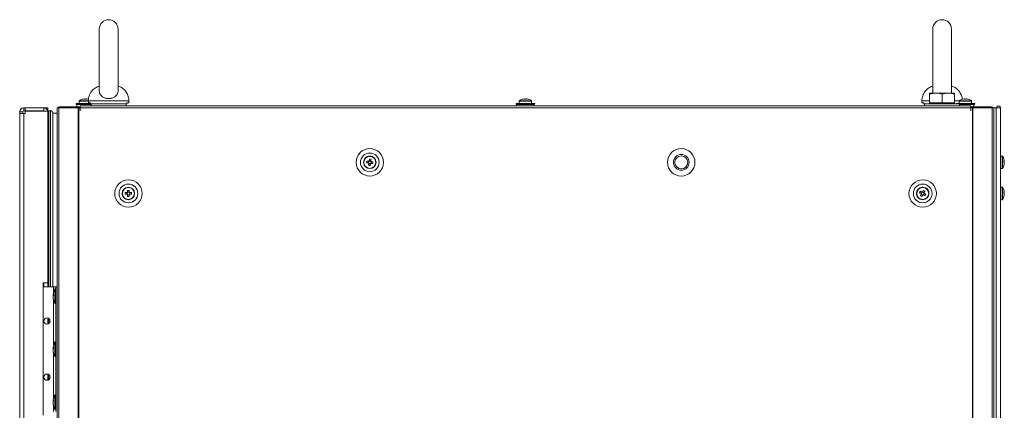
# Model space of a CAD drawing. Units: millimetres. Extents: x -232 to 8168, y 73 to 6137.
# Drawn here: x 2152 to 2785, y 3341 to 3592 of the extents above; entities that cross this region are included whole.
import ezdxf

# ---------------------------------------------------------------- set-up
doc = ezdxf.new("R2010")
doc.units = ezdxf.units.MM
doc.header["$LTSCALE"] = 5

msp = doc.modelspace()

# ---------------------------------------------------------------- linework, layer by layer
at = {"color": 7, "linetype": 'Continuous', "lineweight": 18}
for p, q in [((2203.57, 3585.95), (2203.57, 3545.97)), ((2215.57, 3545.98), (2215.57, 3585.95)), ((2738.71, 3585.94), (2738.71, 3545.96)), ((2750.71, 3545.97), (2750.71, 3585.94)), ((2193.77, 3541.07), (2194.13, 3541.07)), ((2194.13, 3541.07), (2194.13, 3540.81)), ((2195.16, 3540.81), (2195.16, 3541.07)), ((2195.16, 3541.07), (2195.51, 3541.07)), ((2476.27, 3541.07), (2476.63, 3541.07)), ((2476.63, 3541.07), (2476.63, 3540.81)), ((2477.66, 3540.81), (2477.66, 3541.07)), ((2477.66, 3541.07), (2478.01, 3541.07)), ((2736.71, 3544.8), (2740.71, 3544.8)), ((2736.71, 3538.55), (2736.71, 3544.08)), ((2748.71, 3544.8), (2740.71, 3544.8)), ((2744.71, 3538.55), (2744.71, 3544.08)), ((2752.71, 3544.8), (2748.71, 3544.8)), ((2752.71, 3538.55), (2752.71, 3544.08)), ((2758.77, 3541.07), (2759.13, 3541.07)), ((2759.13, 3541.07), (2759.13, 3540.81)), ((2760.16, 3540.81), (2760.16, 3541.07)), ((2760.16, 3541.07), (2760.51, 3541.07)), ((2155.04, 3535.3), (2155.04, 3535.29)), ((2155.04, 3535.3), (2156.04, 3535.3)), ((2156.04, 3535.3), (2155.04, 3535.3)), ((2156.04, 3535.29), (2155.04, 3535.29)), ((2155.04, 3533.29), (2155.04, 3535.29)), ((2156.04, 3535.3), (2167.84, 3535.3)), ((2156.04, 3535.3), (2167.84, 3535.3)), ((2156.04, 3533.29), (2156.04, 3535.29)), ((2156.04, 3535.29), (2167.84, 3535.29)), ((2167.84, 3535.29), (2156.84, 3535.29)), ((2167.84, 3535.29), (2157.04, 3535.29)), ((2167.44, 3535.29), (2167.84, 3535.29)), ((2167.44, 3535.29), (2167.44, 3535.29)), ((2167.84, 3535.29), (2167.84, 3535.3)), ((2170.44, 3535.29), (2167.84, 3535.29)), ((2168.44, 3535.29), (2167.84, 3535.29)), ((2167.84, 3535.29), (2167.84, 3535.29)), ((2167.84, 3533.29), (2167.84, 3535.29)), ((2167.84, 3535.29), (2167.84, 3535.29)), ((2168.44, 3535.3), (2168.44, 3535.29)), ((2168.44, 3535.3), (2170.44, 3535.3)), ((2168.44, 3535.29), (2170.44, 3535.29)), ((2168.44, 3535.29), (2170.44, 3535.29)), ((2168.44, 3535.29), (2168.44, 3535.29)), ((2170.44, 3535.3), (2170.44, 3493.42)), ((2176.47, 3534.4), (2176.47, 3534.39)), ((2176.59, 3535.29), (2176.59, 1675.29)), ((2178.1, 3535.29), (2176.59, 3535.29)), ((2177.58, 3535.29), (2177.58, 1675.29)), ((2189.96, 3535.29), (2177.58, 3535.29)), ((2177.83, 3535.29), (2177.58, 3535.29)), ((2177.85, 3535.29), (2177.8, 3535.29)), ((2190.21, 3535.29), (2177.83, 3535.29)), ((2177.85, 3535.29), (2178.1, 3535.29)), ((2178.02, 3535.95), (2191.34, 3535.95)), ((2178.02, 3535.29), (2178.02, 3535.95)), ((2188.64, 3538.05), (2188.75, 3537.45)), ((2188.64, 3538.05), (2188.75, 3537.45)), ((2188.64, 3538.05), (2188.75, 3537.45)), ((2197.83, 3538.05), (2188.64, 3538.05)), ((2188.64, 3538.04), (2188.75, 3537.44)), ((2188.64, 3538.04), (2188.75, 3537.44)), ((2188.64, 3538.04), (2188.75, 3537.44)), ((2188.64, 3538.04), (2188.75, 3537.44)), ((2188.64, 3538.04), (2188.75, 3537.44)), ((2188.64, 3538.04), (2188.75, 3537.44)), ((2198.32, 3537.45), (2188.75, 3537.45)), ((2198.32, 3537.45), (2189.09, 3537.45)), ((2192.64, 3537.44), (2189.09, 3537.44)), ((2189.14, 3537.35), (2189.14, 3536.05)), ((2198.32, 3537.35), (2189.14, 3537.35)), ((2189.14, 3536.05), (2189.14, 3536.04)), ((2189.14, 3536.05), (2189.14, 3536.05)), ((2189.14, 3536.05), (2189.14, 3536.05)), ((2189.14, 3536.05), (2189.14, 3536.04)), ((2189.14, 3536.05), (2189.14, 3536.04)), ((2189.14, 3536.05), (2191.34, 3536.05)), ((2189.14, 3536.04), (2189.14, 3536.04)), ((2189.14, 3536.04), (2189.14, 3536.04)), ((2189.14, 3536.04), (2189.14, 3536.04)), ((2190.34, 3535.29), (2189.96, 3535.29)), ((2189.96, 3535.29), (2189.96, 1675.29)), ((2189.96, 3535.29), (2190.21, 3535.29)), ((2190.48, 3535.29), (2190.21, 3535.29)), ((2190.34, 3535.29), (2190.34, 1675.29)), ((2191.24, 3535.29), (2190.34, 3535.29)), ((2191.24, 3535.29), (2190.4, 3535.29)), ((2190.64, 3539.59), (2190.64, 3538.05)), ((2190.64, 3539.59), (2196.57, 3539.59)), ((2190.79, 3539.88), (2196.61, 3539.88)), ((2191.24, 3533.29), (2191.24, 3535.29)), ((2191.34, 3535.29), (2191.24, 3535.29)), ((2763.14, 3536.54), (2191.34, 3536.54)), ((2191.34, 3535.29), (2191.34, 3536.54)), ((2191.34, 3533.29), (2191.34, 3535.29)), ((2763.14, 3535.29), (2191.34, 3535.29)), ((2196.57, 3539.82), (2196.57, 3538.45)), ((2209.57, 3539.82), (2196.57, 3539.82)), ((2197.83, 3538.45), (2196.57, 3538.45)), ((2197.83, 3538.45), (2197.83, 3537.95)), ((2197.83, 3537.95), (2198.32, 3537.95)), ((2221.31, 3537.95), (2197.83, 3537.95)), ((2198.32, 3537.95), (2198.32, 3536.54)), ((2222.57, 3539.82), (2209.57, 3539.82)), ((2220.82, 3536.54), (2220.82, 3537.95)), ((2220.82, 3537.95), (2221.31, 3537.95)), ((2221.31, 3538.45), (2222.57, 3538.45)), ((2221.31, 3537.95), (2221.31, 3538.45)), ((2222.57, 3538.45), (2222.57, 3539.82)), ((2471.14, 3538.05), (2471.25, 3537.45)), ((2483.14, 3538.05), (2471.14, 3538.05)), ((2471.14, 3538.04), (2471.25, 3537.44)), ((2483.04, 3537.45), (2471.25, 3537.45)), ((2475.14, 3537.44), (2471.59, 3537.44)), ((2471.64, 3537.35), (2471.64, 3536.54)), ((2482.64, 3537.35), (2471.64, 3537.35)), ((2473.14, 3539.59), (2473.14, 3538.05)), ((2473.14, 3539.59), (2481.14, 3539.59)), ((2473.29, 3539.88), (2480.99, 3539.88)), ((2481.14, 3538.05), (2481.14, 3539.59)), ((2482.64, 3536.54), (2482.64, 3537.35)), ((2483.04, 3537.45), (2483.14, 3538.05)), ((2483.04, 3537.44), (2483.14, 3538.04)), ((2731.71, 3539.82), (2731.71, 3538.44)), ((2736.71, 3539.82), (2731.71, 3539.82)), ((2732.97, 3538.44), (2731.71, 3538.44)), ((2732.97, 3538.44), (2732.97, 3537.94)), ((2732.97, 3537.94), (2733.5, 3537.94)), ((2733.46, 3537.94), (2732.97, 3537.94)), ((2733.46, 3537.95), (2733.46, 3536.54)), ((2744.71, 3537.95), (2733.46, 3537.95)), ((2736.71, 3538.55), (2736.71, 3537.95)), ((2740.71, 3538.55), (2736.71, 3538.55)), ((2736.71, 3538.55), (2740.71, 3538.55)), ((2740.71, 3538.55), (2748.71, 3538.55)), ((2744.71, 3538.55), (2740.71, 3538.55)), ((2748.71, 3538.55), (2744.71, 3538.55)), ((2755.96, 3537.95), (2744.71, 3537.95)), ((2752.71, 3538.55), (2748.71, 3538.55)), ((2748.71, 3538.55), (2752.71, 3538.55)), ((2755.72, 3539.82), (2752.71, 3539.82)), ((2752.71, 3537.95), (2752.71, 3538.55)), ((2753.64, 3538.05), (2753.66, 3537.95)), ((2753.64, 3538.05), (2753.66, 3537.95)), ((2753.64, 3538.05), (2753.66, 3537.95)), ((2765.64, 3538.05), (2753.64, 3538.05)), ((2753.64, 3538.04), (2753.66, 3537.95)), ((2753.64, 3538.04), (2753.66, 3537.95)), ((2753.64, 3538.04), (2753.66, 3537.95)), ((2753.64, 3538.04), (2753.66, 3537.95)), ((2753.64, 3538.04), (2753.66, 3537.95)), ((2753.64, 3538.04), (2753.66, 3537.95)), ((2755.64, 3539.59), (2755.64, 3538.05)), ((2755.64, 3539.59), (2763.64, 3539.59)), ((2755.79, 3539.88), (2763.49, 3539.88)), ((2755.96, 3536.54), (2755.96, 3537.95)), ((2765.54, 3537.45), (2755.96, 3537.45)), ((2755.96, 3537.45), (2765.24, 3537.45)), ((2765.14, 3537.35), (2755.96, 3537.35)), ((2763.14, 3535.29), (2763.14, 3536.54)), ((2763.14, 3536.05), (2765.14, 3536.05)), ((2763.14, 3535.95), (2776.26, 3535.95)), ((2763.14, 3533.29), (2763.14, 3535.29)), ((2763.24, 3535.29), (2763.14, 3535.29)), ((2763.24, 3533.29), (2763.24, 3535.29)), ((2764.15, 3535.29), (2763.24, 3535.29)), ((2764.08, 3535.29), (2763.24, 3535.29)), ((2763.64, 3538.05), (2763.64, 3539.59)), ((2763.88, 3535.29), (2764, 3535.29)), ((2763.88, 3535.29), (2764.25, 3535.29)), ((2764, 3535.29), (2764.25, 3535.29)), ((2764.27, 3535.29), (2764, 3535.29)), ((2764.15, 3535.29), (2764.15, 1675.29)), ((2764.52, 3535.29), (2764.15, 3535.29)), ((2764.27, 3535.29), (2764.15, 3535.29)), ((2764.27, 3535.29), (2764.27, 3535.29)), ((2776.65, 3535.29), (2764.27, 3535.29)), ((2764.52, 3535.29), (2764.27, 3535.29)), ((2776.9, 3535.29), (2764.52, 3535.29)), ((2764.52, 3535.29), (2764.52, 1675.29)), ((2765.14, 3536.05), (2765.14, 3537.35)), ((2765.14, 3536.05), (2765.14, 3536.05)), ((2765.14, 3536.04), (2765.14, 3536.05)), ((2765.14, 3536.05), (2765.14, 3536.05)), ((2765.14, 3536.04), (2765.14, 3536.05)), ((2765.14, 3536.04), (2765.14, 3536.05)), ((2765.14, 3536.04), (2765.14, 3536.04)), ((2765.14, 3536.04), (2765.14, 3536.04)), ((2765.14, 3536.04), (2765.14, 3536.04)), ((2765.54, 3537.45), (2765.64, 3538.05)), ((2765.54, 3537.45), (2765.64, 3538.05)), ((2765.54, 3537.45), (2765.64, 3538.05)), ((2765.54, 3537.44), (2765.64, 3538.04)), ((2765.54, 3537.44), (2765.64, 3538.04)), ((2765.54, 3537.44), (2765.64, 3538.04)), ((2765.54, 3537.44), (2765.64, 3538.04)), ((2765.54, 3537.44), (2765.64, 3538.04)), ((2765.54, 3537.44), (2765.64, 3538.04)), ((2776.26, 3535.29), (2776.26, 3535.95)), ((2776.63, 3535.29), (2776.38, 3535.29)), ((2777.24, 3535.29), (2776.38, 3535.29)), ((2776.9, 1675.29), (2776.9, 3535.29)), ((2776.9, 3535.29), (2777.87, 3535.29)), ((2777.02, 3535.29), (2779.48, 3535.29)), ((2778.21, 3535.29), (2777.33, 3535.29)), ((2777.52, 3535.3), (2779.65, 3535.3)), ((2779.48, 3535.3), (2777.52, 3535.3)), ((2778.21, 3535.3), (2777.52, 3535.3)), ((2779.67, 3535.29), (2777.52, 3535.29)), ((2777.89, 1675.29), (2777.89, 3535.29)), ((2778.31, 3535.29), (2778.21, 3535.29)), ((2780.94, 3535.29), (2778.31, 3535.29)), ((2779.48, 3535.3), (2779.65, 3535.3)), ((2779.48, 3535.29), (2779.48, 1675.29)), ((2782.11, 3535.29), (2779.48, 3535.29)), ((2780.85, 3535.29), (2779.65, 3535.29)), ((2780.84, 3535.29), (2779.67, 3535.29)), ((2780.88, 3535.29), (2779.68, 3535.29)), ((2780.84, 3535.29), (2780.88, 3535.29)), ((2780.88, 3535.3), (2780.85, 3535.3)), ((2780.85, 3535.3), (2780.94, 3535.3)), ((2780.85, 3535.3), (2780.95, 3535.3)), ((2780.88, 3535.3), (2780.85, 3535.3)), ((2780.88, 3535.3), (2780.88, 3535.29)), ((2780.94, 3535.3), (2780.95, 3535.3)), ((2780.94, 3535.29), (2780.94, 3535.3)), ((2780.94, 3535.29), (2780.96, 3535.29)), ((2780.95, 3535.29), (2780.94, 3535.29)), ((2780.95, 3535.29), (2782.15, 3535.29)), ((2780.96, 3535.29), (2782.11, 3535.29)), ((2782.11, 1675.29), (2782.11, 3535.29)), ((2782.15, 3535.29), (2782.11, 3535.29)), ((2782.15, 1675.29), (2782.15, 3535.29)), ((2154.44, 3532.69), (2152.44, 3532.69)), ((2152.44, 3532.69), (2152.44, 3531.69)), ((2154.44, 3531.69), (2152.44, 3531.69)), ((2152.44, 3531.69), (2152.44, 1678.89)), ((2154.44, 3532.69), (2154.44, 3531.69)), ((2155.04, 3531.69), (2154.44, 3531.69)), ((2156.04, 3533.29), (2155.04, 3533.29)), ((2155.04, 3531.69), (2155.04, 1678.89)), ((2155.04, 3531.69), (2156.04, 3531.69)), ((2167.84, 3533.29), (2156.04, 3533.29)), ((2156.04, 3533.12), (2156.04, 3531.69)), ((2156.04, 3533.12), (2170.44, 3533.12)), ((2157.04, 3533.12), (2157.04, 3533.29)), ((2167.84, 3533.29), (2167.84, 3533.12)), ((2170.44, 3533.12), (2170.44, 3503.12)), ((2171.19, 3530.44), (2170.51, 3529.96)), ((2170.51, 3529.96), (2170.51, 3479.39)), ((2172.19, 3533.48), (2171.19, 3533.48)), ((2171.19, 3533.48), (2171.19, 3479.39)), ((2172.19, 3533.48), (2172.19, 3479.39)), ((2176.59, 3531.99), (2173.69, 3531.99)), ((2173.69, 3531.98), (2173.69, 3501.98)), ((2176.59, 3531.98), (2173.69, 3531.98)), ((2191.34, 3533.29), (2191.24, 3533.29)), ((2763.24, 3533.29), (2763.14, 3533.29)), ((2170.44, 3505.29), (2170.44, 3505.29)), ((2170.44, 3420.29), (2170.44, 3503.12)), ((2170.44, 3502.7), (2170.44, 3502.7)), ((2170.44, 3502.63), (2170.44, 3502.7)), ((2170.44, 3493.42), (2170.44, 3502.63)), ((2171.19, 3503.49), (2171.19, 3503.48)), ((2172.19, 3503.49), (2172.19, 3503.48)), ((2783.16, 3504.3), (2782.15, 3504.3)), ((2783.16, 3504.3), (2782.15, 3504.3)), ((2783.16, 3504.3), (2782.15, 3504.3)), ((2783.16, 3504.3), (2783.16, 3504.3)), ((2783.16, 3504.3), (2783.16, 3504.3)), ((2783.45, 3504.16), (2783.45, 3504.15)), ((2783.45, 3504.15), (2783.45, 3504.15)), ((2155.04, 3501.69), (2155.04, 3501.69)), ((2170.51, 3499.96), (2170.51, 3499.96)), ((2173.69, 3501.98), (2173.69, 3479.39)), ((2375.2, 3500.13), (2376.18, 3499.96)), ((2376.36, 3500.97), (2376.18, 3499.96)), ((2376.48, 3499.9), (2376.18, 3499.96)), ((2376.56, 3499.42), (2377.58, 3499.24)), ((2377.92, 3501.17), (2376.9, 3501.35)), ((2377.41, 3498.25), (2377.58, 3499.24)), ((2377.63, 3499.54), (2377.58, 3499.24)), ((2378.12, 3499.62), (2377.82, 3499.67)), ((2377.92, 3501.17), (2377.87, 3500.87)), ((2378.09, 3502.16), (2377.92, 3501.17)), ((2378.12, 3499.62), (2378.3, 3500.63)), ((2379.11, 3499.44), (2378.12, 3499.62)), ((2782.15, 3496.3), (2783.16, 3496.3)), ((2783.16, 3496.58), (2783.16, 3496.3)), ((2783.45, 3496.72), (2783.45, 3496.44)), ((2784.64, 3501.3), (2784.64, 3501.3)), ((2784.64, 3501.3), (2784.64, 3501.29)), ((2784.64, 3501.29), (2784.64, 3501.1)), ((2784.64, 3500.45), (2784.64, 3500.91)), ((2784.64, 3499.3), (2784.64, 3499.49)), ((2170.51, 3493.44), (2170.44, 3493.41)), ((2170.51, 3493.44), (2170.44, 3493.42)), ((2783.16, 3484.3), (2782.15, 3484.3)), ((2783.16, 3484.3), (2782.15, 3484.3)), ((2783.16, 3484.3), (2783.16, 3476.58)), ((2783.16, 3484.3), (2783.16, 3484.3)), ((2783.45, 3484.16), (2783.45, 3484.15)), ((2783.45, 3484.15), (2783.45, 3476.72)), ((2170.51, 3479.39), (2170.51, 3420.29)), ((2171.19, 3479.39), (2171.19, 3420.29)), ((2172.19, 3479.39), (2172.19, 3420.29)), ((2173.69, 3479.39), (2173.69, 3420.29)), ((2218.24, 3480.29), (2218.24, 3480.29)), ((2220.26, 3479.78), (2221.26, 3479.78)), ((2221.26, 3480.81), (2221.26, 3479.78)), ((2221.56, 3479.78), (2221.26, 3479.78)), ((2222.76, 3481.28), (2221.73, 3481.28)), ((2221.73, 3479.31), (2222.76, 3479.31)), ((2223.22, 3479.78), (2222.92, 3479.78)), ((2223.22, 3479.78), (2223.22, 3480.81)), ((2224.23, 3479.78), (2223.22, 3479.78)), ((2226.24, 3480.29), (2226.24, 3480.29)), ((2728.24, 3480.29), (2728.24, 3480.29)), ((2730.25, 3480.79), (2731.13, 3480.31)), ((2731.62, 3481.22), (2731.13, 3480.31)), ((2731.4, 3480.16), (2731.13, 3480.31)), ((2731.32, 3479.68), (2732.22, 3479.18)), ((2731.75, 3478.3), (2732.22, 3479.18)), ((2732.37, 3479.45), (2732.22, 3479.18)), ((2733.16, 3480.91), (2732.26, 3481.4)), ((2732.86, 3479.37), (2732.59, 3479.52)), ((2732.86, 3479.37), (2733.35, 3480.28)), ((2733.74, 3478.9), (2732.86, 3479.37)), ((2733.16, 3480.91), (2733.02, 3480.64)), ((2733.64, 3481.79), (2733.16, 3480.91)), ((2736.24, 3480.29), (2736.24, 3480.29)), ((2784.64, 3481.3), (2784.64, 3481.29)), ((2784.64, 3481.29), (2784.64, 3481.1)), ((2784.64, 3480.45), (2784.64, 3480.91)), ((2784.64, 3480.14), (2784.64, 3479.68)), ((2784.64, 3479.3), (2784.64, 3479.49)), ((2782.15, 3476.3), (2783.16, 3476.3)), ((2783.16, 3476.58), (2783.16, 3476.3)), ((2783.45, 3476.72), (2783.45, 3476.44)), ((2170.44, 3422.79), (2167.44, 3422.79)), ((2167.44, 3422.79), (2167.44, 3337.79)), ((2167.44, 3420.29), (2174.24, 3420.29)), ((2167.84, 3422.79), (2167.84, 3420.29)), ((2174.24, 3420.29), (2175.54, 3420.29)), ((2174.24, 3420.29), (2176.59, 3420.29)), ((2174.24, 3417.2), (2174.24, 3420.29)), ((2175.54, 3420.29), (2176.59, 3420.29)), ((2175.54, 3420.29), (2175.54, 3420.29)), ((2175.54, 3340.29), (2175.54, 3420.29)), ((2176.59, 3420.29), (2175.54, 3420.29)), ((2173.85, 3415.37), (2173.85, 3415.13)), ((2173.85, 3415.13), (2174.13, 3415.12)), ((2173.85, 3414.41), (2173.85, 3414.98)), ((2173.85, 3414.98), (2174.11, 3414.96)), ((2173.85, 3414.18), (2173.85, 3413.61)), ((2175.54, 3418.94), (2174.99, 3418.94)), ((2174.99, 3409.64), (2174.99, 3418.94)), ((2173.85, 3413.22), (2173.85, 3413.46)), ((2174.24, 3383.2), (2174.24, 3411.39)), ((2174.99, 3409.64), (2175.54, 3409.64)), ((2170.44, 3400.23), (2170.44, 3396.36)), ((2170.51, 3400.21), (2170.51, 3396.38)), ((2171.19, 3399.86), (2171.19, 3396.73)), ((2175.54, 3384.94), (2174.99, 3384.94)), ((2174.99, 3375.64), (2174.99, 3384.94)), ((2173.85, 3381.37), (2173.85, 3381.13)), ((2173.85, 3381.13), (2174.13, 3381.12)), ((2173.85, 3380.41), (2173.85, 3380.98)), ((2173.85, 3380.98), (2174.11, 3380.96)), ((2173.85, 3380.18), (2173.85, 3379.61)), ((2173.85, 3379.22), (2173.85, 3379.46)), ((2174.24, 3349.2), (2174.24, 3377.39)), ((2174.99, 3375.64), (2175.54, 3375.64)), ((2170.44, 3364.23), (2170.44, 3360.36)), ((2170.51, 3364.21), (2170.51, 3360.38)), ((2171.19, 3363.86), (2171.19, 3360.73)), ((2175.54, 3350.94), (2174.99, 3350.94)), ((2174.99, 3341.64), (2174.99, 3350.94)), ((2173.85, 3347.37), (2173.85, 3347.13)), ((2173.85, 3347.13), (2174.13, 3347.12)), ((2173.85, 3346.41), (2173.85, 3346.98)), ((2173.85, 3346.98), (2174.11, 3346.96)), ((2173.85, 3346.18), (2173.85, 3345.61)), ((2173.85, 3345.22), (2173.85, 3345.46)), ((2174.24, 3340.29), (2174.24, 3343.39)), ((2174.99, 3341.64), (2175.54, 3341.64))]:
    msp.add_line(p, q, dxfattribs=at)
at = {"color": 7, "linetype": 'Continuous', "lineweight": 18, "flags": 128}
for points in [[(2176.59, 3533.79), (2176.59, 3533.8), (2176.47, 3534.39)], [(2475.14, 3537.45), (2474.76, 3537.45), (2473.57, 3537.45), (2472.61, 3537.45), (2471.93, 3537.45), (2471.59, 3537.45), (2471.59, 3537.45), (2471.93, 3537.45), (2472.61, 3537.45), (2473.57, 3537.45), (2474.76, 3537.45), (2476.09, 3537.45), (2477.49, 3537.45), (2478.87, 3537.45), (2480.14, 3537.45), (2481.22, 3537.45), (2482.05, 3537.45), (2482.57, 3537.45), (2482.74, 3537.45), (2482.74, 3537.45)], [(2155.04, 3531.69), (2154.53, 3531.69), (2154.05, 3531.69), (2153.6, 3531.69), (2153.2, 3531.69), (2152.88, 3531.69), (2152.64, 3531.69), (2152.49, 3531.69), (2152.44, 3531.69)], [(2783.16, 3504.3), (2783.16, 3504.29), (2783.16, 3504.03), (2783.16, 3503.44), (2783.16, 3502.58), (2783.16, 3501.5), (2783.16, 3500.33), (2783.16, 3499.15), (2783.16, 3498.07), (2783.16, 3497.19), (2783.16, 3496.58)], [(2783.45, 3504.15), (2783.45, 3504.03), (2783.45, 3503.56), (2783.45, 3502.77), (2783.45, 3501.73), (2783.45, 3500.56), (2783.45, 3499.36), (2783.45, 3498.25), (2783.45, 3497.34), (2783.45, 3496.72)], [(2375.2, 3500.13), (2375.33, 3500.11), (2375.47, 3500.08), (2375.6, 3500.06), (2375.74, 3500.03), (2375.88, 3500.01), (2376.02, 3499.99), (2376.16, 3499.96), (2376.3, 3499.94)], [(2376.48, 3500.95), (2376.34, 3500.98), (2376.2, 3501), (2376.06, 3501.03), (2375.92, 3501.05), (2375.78, 3501.07), (2375.65, 3501.1), (2375.51, 3501.12), (2375.38, 3501.14)], [(2376.58, 3499.53), (2376.56, 3499.39), (2376.53, 3499.25), (2376.51, 3499.11), (2376.49, 3498.97), (2376.46, 3498.84), (2376.44, 3498.7), (2376.41, 3498.56), (2376.39, 3498.43)], [(2377.08, 3502.34), (2377.05, 3502.2), (2377.03, 3502.07), (2377.01, 3501.93), (2376.98, 3501.79), (2376.96, 3501.66), (2376.93, 3501.52), (2376.91, 3501.38), (2376.88, 3501.24)], [(2377.41, 3498.25), (2377.43, 3498.39), (2377.45, 3498.52), (2377.48, 3498.66), (2377.5, 3498.8), (2377.52, 3498.93), (2377.55, 3499.07), (2377.57, 3499.21), (2377.6, 3499.35)], [(2377.9, 3501.06), (2377.92, 3501.2), (2377.95, 3501.34), (2377.97, 3501.48), (2378, 3501.62), (2378.02, 3501.75), (2378.04, 3501.89), (2378.07, 3502.03), (2378.09, 3502.16)], [(2378.01, 3499.64), (2378.15, 3499.61), (2378.29, 3499.59), (2378.42, 3499.56), (2378.56, 3499.54), (2378.7, 3499.52), (2378.84, 3499.49), (2378.97, 3499.47), (2379.11, 3499.44)], [(2379.28, 3500.46), (2379.15, 3500.48), (2379.01, 3500.51), (2378.88, 3500.53), (2378.74, 3500.55), (2378.6, 3500.58), (2378.46, 3500.6), (2378.32, 3500.63), (2378.18, 3500.65)], [(2784.64, 3500.92), (2784.62, 3501.05), (2784.61, 3501.1)], [(2784.64, 3500.91), (2784.62, 3501.04), (2784.61, 3501.1)], [(2784.64, 3500.91), (2784.62, 3501.04), (2784.61, 3501.1)], [(2784.64, 3500.14), (2784.64, 3500.08), (2784.64, 3500.02), (2784.64, 3499.96), (2784.64, 3499.9), (2784.64, 3499.84), (2784.64, 3499.79), (2784.64, 3499.73), (2784.64, 3499.68)], [(2221.37, 3480.81), (2221.23, 3480.81), (2221.09, 3480.81), (2220.95, 3480.81), (2220.81, 3480.81), (2220.67, 3480.81), (2220.53, 3480.81), (2220.39, 3480.81), (2220.26, 3480.81)], [(2220.26, 3479.78), (2220.39, 3479.78), (2220.53, 3479.78), (2220.67, 3479.78), (2220.81, 3479.78), (2220.95, 3479.78), (2221.09, 3479.78), (2221.23, 3479.78), (2221.37, 3479.78)], [(2221.73, 3482.28), (2221.73, 3482.14), (2221.73, 3482), (2221.73, 3481.87), (2221.73, 3481.73), (2221.73, 3481.59), (2221.73, 3481.45), (2221.73, 3481.3), (2221.73, 3481.16)], [(2221.73, 3479.43), (2221.73, 3479.28), (2221.73, 3479.14), (2221.73, 3479), (2221.73, 3478.86), (2221.73, 3478.72), (2221.73, 3478.58), (2221.73, 3478.45), (2221.73, 3478.31)], [(2222.76, 3481.16), (2222.76, 3481.3), (2222.76, 3481.45), (2222.76, 3481.59), (2222.76, 3481.73), (2222.76, 3481.87), (2222.76, 3482), (2222.76, 3482.14), (2222.76, 3482.28)], [(2222.76, 3478.31), (2222.76, 3478.45), (2222.76, 3478.58), (2222.76, 3478.72), (2222.76, 3478.86), (2222.76, 3479), (2222.76, 3479.14), (2222.76, 3479.28), (2222.76, 3479.43)], [(2224.23, 3480.81), (2224.09, 3480.81), (2223.95, 3480.81), (2223.81, 3480.81), (2223.67, 3480.81), (2223.53, 3480.81), (2223.39, 3480.81), (2223.25, 3480.81), (2223.11, 3480.81)], [(2223.11, 3479.78), (2223.25, 3479.78), (2223.39, 3479.78), (2223.53, 3479.78), (2223.67, 3479.78), (2223.81, 3479.78), (2223.95, 3479.78), (2224.09, 3479.78), (2224.23, 3479.78)], [(2730.25, 3480.79), (2730.37, 3480.72), (2730.49, 3480.66), (2730.61, 3480.59), (2730.74, 3480.52), (2730.86, 3480.46), (2730.98, 3480.39), (2731.11, 3480.32), (2731.23, 3480.26)], [(2731.72, 3481.16), (2731.6, 3481.23), (2731.48, 3481.3), (2731.35, 3481.36), (2731.23, 3481.43), (2731.11, 3481.5), (2730.98, 3481.56), (2730.86, 3481.63), (2730.74, 3481.69)], [(2731.37, 3479.78), (2731.31, 3479.65), (2731.24, 3479.53), (2731.17, 3479.4), (2731.11, 3479.28), (2731.04, 3479.16), (2730.97, 3479.04), (2730.91, 3478.92), (2730.84, 3478.8)], [(2731.75, 3478.3), (2731.81, 3478.42), (2731.88, 3478.55), (2731.94, 3478.67), (2732.01, 3478.79), (2732.08, 3478.91), (2732.14, 3479.04), (2732.21, 3479.16), (2732.28, 3479.29)], [(2732.73, 3482.28), (2732.67, 3482.16), (2732.6, 3482.04), (2732.54, 3481.92), (2732.47, 3481.8), (2732.4, 3481.68), (2732.34, 3481.55), (2732.27, 3481.43), (2732.2, 3481.3)], [(2732.76, 3479.43), (2732.88, 3479.36), (2733.01, 3479.29), (2733.13, 3479.23), (2733.25, 3479.16), (2733.38, 3479.09), (2733.5, 3479.03), (2733.62, 3478.96), (2733.74, 3478.9)], [(2733.11, 3480.81), (2733.18, 3480.94), (2733.24, 3481.06), (2733.31, 3481.18), (2733.38, 3481.31), (2733.44, 3481.43), (2733.51, 3481.55), (2733.57, 3481.67), (2733.64, 3481.79)], [(2734.23, 3479.8), (2734.11, 3479.87), (2733.99, 3479.93), (2733.87, 3480), (2733.75, 3480.06), (2733.62, 3480.13), (2733.5, 3480.2), (2733.37, 3480.27), (2733.25, 3480.33)], [(2784.64, 3480.91), (2784.62, 3481.04), (2784.61, 3481.11)], [(2784.64, 3480.92), (2784.62, 3481.05), (2784.61, 3481.11)], [(2173.89, 3414.29), (2173.87, 3414.33), (2173.85, 3414.41)], [(2173.89, 3380.29), (2173.87, 3380.33), (2173.85, 3380.41)], [(2173.89, 3346.29), (2173.87, 3346.33), (2173.85, 3346.41)]]:
    msp.add_lwpolyline(points, dxfattribs=at)
at = {"color": 7, "linetype": 'Continuous', "lineweight": 18}
for centre, radius in [((2377.24, 3500.29), 8.8), ((2577.24, 3500.29), 8.8), ((2377.24, 3500.29), 6), ((2377.24, 3500.29), 4), ((2377.24, 3500.29), 3.85), ((2577.24, 3500.29), 5.04), ((2577.24, 3500.29), 4.18), ((2222.24, 3480.29), 8.8), ((2222.24, 3480.29), 6), ((2222.24, 3480.29), 4), ((2222.24, 3480.29), 3.85), ((2732.24, 3480.29), 8.8), ((2732.24, 3480.29), 6), ((2732.24, 3480.29), 4), ((2732.24, 3480.29), 3.85), ((2169.94, 3398.29), 2), ((2169.94, 3362.29), 2)]:
    msp.add_circle(centre, radius, dxfattribs=at)
for centre, radius, start, end in [((2209.57, 3585.95), 6, 359.99998, 179.99998), ((2744.71, 3585.94), 6, 359.99998, 179.99998), ((2194.64, 3534.65), 6.5, 107.86256, 126.35835), ((2194.5, 3541.74), 2.06, 206.05553, 206.63299), ((2194.64, 3534.65), 6.48, 97.69675, 107.83512), ((2194.64, 3533.73), 7.1, 85.83978, 94.16022), ((2194.64, 3534.65), 6.48, 72.16485, 82.30322), ((2477.14, 3534.65), 6.5, 107.86256, 126.35835), ((2474.47, 3540.48), 0.76, 25.89922, 27.44809), ((2477.14, 3534.65), 6.48, 97.69675, 107.83512), ((2477.14, 3533.62), 7.21, 85.90453, 94.09547), ((2477.14, 3534.65), 6.48, 72.16485, 82.30322), ((2477.14, 3534.65), 6.5, 53.64162, 72.1374), ((2479.81, 3540.48), 0.763, 152.55498, 154.09771), ((2759.64, 3534.65), 6.5, 107.86256, 126.35835), ((2756.8, 3540.4), 0.954, 26.02291, 27.25591), ((2759.64, 3534.65), 6.48, 97.69675, 107.83512), ((2759.64, 3533.62), 7.21, 85.90457, 94.09543), ((2759.64, 3534.65), 6.48, 72.16485, 82.30322), ((2759.64, 3534.65), 6.5, 53.64162, 72.1374), ((2762.46, 3540.41), 0.925, 152.64962, 153.92303), ((2155.04, 3532.7), 2.6, 90, 180), ((2155.04, 3532.69), 2.6, 90, 180), ((2167.84, 3532.69), 2.6, 9.36816, 90), ((2167.84, 3532.69), 2.6, 9.45067, 90), ((2178.02, 3534.4), 1.55, 157.0037, 202.9963), ((2178.02, 3534.4), 1.55, 89.99998, 144.57969), ((2191, 3539.59), 0.36, 126.35835, 179.99998), ((2473.5, 3539.59), 0.36, 126.35835, 179.99998), ((2480.78, 3539.59), 0.36, 359.99998, 53.64162), ((2756, 3539.59), 0.36, 126.35835, 179.99998), ((2763.28, 3539.59), 0.36, 359.99998, 53.64162), ((2776.26, 3534.4), 1.55, 35.42777, 89.99998), ((2780.9, 3535.29), 1.25, 0.00003, 180.00003), ((2780.9, 3535.29), 0.05, 0.00003, 180.00003), ((2155.04, 3532.69), 0.6, 90, 180), ((2167.84, 3532.69), 0.6, 44.85942, 90), ((2172.19, 3531.99), 1.5, 0, 90), ((2172.19, 3531.98), 1.5, 0, 90), ((2377.24, 3500.29), 4, 80.0395, 180), ((2377.24, 3500.29), 4, 0, 80.0395), ((2783.16, 3503.94), 0.36, 36.3584, 90.00003), ((2783.16, 3503.94), 0.36, 36.3584, 90.00003), ((2783.16, 3503.94), 0.36, 36.3584, 90.00003), ((2778.22, 3500.3), 6.5, 12.27567, 36.3584), ((2778.22, 3500.3), 6.5, 12.27567, 36.3584), ((2778.22, 3500.3), 6.5, 12.27567, 36.3584), ((2389.44, 3498.15), 14.38, 167.98715, 172.09177), ((2377.24, 3500.29), 1.01, 200.72643, 229.35257), ((2377.24, 3500.29), 0.851, 132.7984, 207.28061), ((2379.41, 3512.64), 14.53, 258.00489, 262.0675), ((2377.24, 3500.29), 1.01, 110.72643, 139.35257), ((2377.24, 3500.29), 0.851, 207.28061, 222.7984), ((2377.24, 3500.29), 0.851, 222.7984, 297.28061), ((2377.24, 3500.29), 0.851, 117.28061, 132.7984), ((2377.24, 3500.29), 0.851, 42.7984, 117.28061), ((2375.09, 3488.06), 14.42, 77.99541, 82.09004), ((2377.24, 3500.29), 1.01, 290.72643, 319.35257), ((2377.24, 3500.29), 0.851, 297.28061, 312.7984), ((2377.24, 3500.29), 0.851, 312.7984, 27.28061), ((2377.24, 3500.29), 0.851, 27.28061, 42.7984), ((2377.24, 3500.29), 1.01, 20.72643, 49.35257), ((2365.03, 3502.44), 14.39, 347.98842, 352.0905), ((2783.16, 3496.66), 0.36, 270.00003, 323.64167), ((2778.22, 3500.3), 6.5, 323.64167, 347.7244), ((2783.38, 3500.62), 1.35, 20.87179, 41.72075), ((2778.22, 3501.04), 6.19, 355.57119, 4.42881), ((2783.38, 3499.66), 1.35, 20.87179, 41.72075), ((2779.05, 3500.5), 5.65, 340.86112, 351.69689), ((2779.05, 3500.11), 5.65, 340.86112, 351.69689), ((2783.4, 3498.45), 1.01, 348.99448, 11.00552), ((2779.11, 3500.5), 5.59, 8.27688, 12.28439), ((2779.11, 3500.49), 5.59, 8.27688, 12.28439), ((2779.09, 3500.48), 5.61, 8.28614, 12.28137), ((2783.57, 3500.84), 1.14, 331.43812, 339.97053), ((2783.57, 3499.76), 1.14, 20.0464, 28.34876), ((2783.57, 3499.76), 1.14, 20.04119, 28.47012), ((2222.24, 3480.29), 4, 0.01113, 180), ((2732.24, 3480.29), 4, 61.51769, 180), ((2732.24, 3480.29), 4, 0, 61.51769), ((2783.16, 3483.94), 0.36, 36.3584, 90.00003), ((2783.16, 3483.94), 0.36, 36.3584, 90.00003), ((2778.22, 3480.3), 6.5, 12.27567, 36.3584), ((2778.22, 3480.3), 6.5, 12.27567, 36.3584), ((2234.64, 3480.3), 14.39, 177.95885, 182.06105), ((2222.24, 3480.29), 1.01, 120.69806, 149.3242), ((2222.24, 3480.29), 1.01, 210.69806, 239.3242), ((2222.24, 3480.29), 0.851, 142.77002, 217.25223), ((2222.24, 3480.29), 0.851, 127.25223, 142.77002), ((2222.24, 3480.29), 0.851, 217.25223, 232.77002), ((2222.24, 3467.88), 14.41, 87.96461, 92.06191), ((2222.24, 3480.29), 0.851, 52.77002, 127.25223), ((2222.24, 3480.29), 0.851, 232.77002, 307.25223), ((2222.24, 3492.68), 14.37, 267.95348, 272.05979), ((2222.24, 3480.29), 1.01, 30.69806, 59.3242), ((2222.24, 3480.29), 0.851, 37.25223, 52.77002), ((2222.24, 3480.29), 1.01, 300.69806, 329.3242), ((2222.24, 3480.29), 0.851, 307.25223, 322.77002), ((2222.24, 3480.29), 0.851, 322.77002, 37.25223), ((2209.85, 3480.29), 14.39, 357.95994, 2.06326), ((2743.15, 3474.37), 14.41, 149.47025, 153.56761), ((2738.19, 3491.26), 14.47, 239.47491, 243.55396), ((2732.24, 3480.29), 1.01, 182.20462, 210.83076), ((2732.24, 3480.29), 0.851, 114.27659, 188.7588), ((2732.24, 3480.29), 0.851, 188.7588, 204.27659), ((2732.24, 3480.29), 0.851, 204.27659, 278.7588), ((2732.24, 3480.29), 1.01, 92.20462, 120.83076), ((2732.24, 3480.29), 0.851, 98.7588, 114.27659), ((2732.24, 3480.29), 0.851, 24.27659, 98.7588), ((2732.24, 3480.29), 1.01, 272.20462, 300.83076), ((2732.24, 3480.29), 0.851, 278.7588, 294.27659), ((2732.24, 3480.29), 0.851, 294.27659, 8.7588), ((2726.34, 3469.41), 14.38, 59.46779, 63.57274), ((2732.24, 3480.29), 0.851, 8.7588, 24.27659), ((2732.24, 3480.29), 1.01, 2.20462, 30.83076), ((2721.33, 3486.21), 14.41, 329.46713, 333.5644), ((2778.22, 3480.3), 6.5, 323.64167, 347.7244), ((2783.38, 3480.62), 1.34, 20.86753, 41.731), ((2778.22, 3481.03), 6.19, 355.56881, 4.43119), ((2783.38, 3479.66), 1.34, 20.86753, 41.731), ((2779.05, 3480.5), 5.65, 340.86112, 351.69689), ((2779.05, 3480.11), 5.65, 340.86434, 351.69367), ((2783.4, 3478.45), 1.01, 348.99181, 11.00819), ((2779.05, 3480.49), 5.65, 8.29633, 12.26494), ((2779.05, 3480.48), 5.65, 8.29633, 12.26494), ((2783.56, 3480.84), 1.15, 331.70924, 339.92635), ((2783.56, 3479.75), 1.15, 20.07091, 28.52044), ((2783.16, 3476.66), 0.36, 270.00003, 323.64167), ((2175.61, 3414.65), 1.82, 144.25694, 164.69368), ((2175.61, 3413.7), 1.82, 144.24133, 164.70929), ((2183.4, 3414.29), 9.61, 151.05941, 171.93159), ((2183.09, 3415.24), 8.97, 176.95867, 183.04133), ((2182.06, 3414.5), 8.26, 186.15416, 196.16508), ((2182.07, 3414.11), 8.26, 186.15673, 196.16435), ((2183.4, 3414.29), 9.61, 188.06841, 208.94059), ((2175.65, 3412), 1.54, 172.645, 187.355), ((2169.94, 3398.29), 2, 180, 0), ((2183.4, 3380.29), 9.61, 151.05941, 171.93159), ((2175.61, 3380.65), 1.82, 144.25102, 164.6996), ((2175.61, 3379.7), 1.83, 144.26308, 164.68754), ((2182.07, 3380.5), 8.27, 186.15863, 196.16061), ((2182.07, 3380.11), 8.26, 186.15664, 196.1626), ((2183.4, 3380.29), 9.61, 188.06841, 208.94059), ((2183.09, 3381.24), 8.97, 176.95778, 183.04222), ((2175.65, 3378), 1.54, 172.645, 187.355), ((2169.94, 3362.29), 2, 180, 0), ((2183.4, 3346.29), 9.61, 151.05941, 171.93159), ((2175.61, 3346.65), 1.82, 144.24133, 164.70929), ((2175.61, 3345.7), 1.82, 144.25102, 164.6996), ((2182.07, 3346.5), 8.26, 186.15673, 196.16435), ((2182.07, 3346.11), 8.27, 186.15863, 196.16061), ((2183.4, 3346.29), 9.61, 188.06841, 208.94059), ((2183.09, 3347.24), 8.97, 176.95812, 183.04188), ((2175.66, 3344), 1.54, 172.64619, 187.35381)]:
    msp.add_arc(centre, radius, start, end, dxfattribs=at)
for points, knots in [([(2203.57, 3549.33), (2203.46, 3549.31), (2202.96, 3549.19), (2202.02, 3548.75), (2200.82, 3548.05), (2199.66, 3547.1), (2198.63, 3545.97), (2197.74, 3544.62), (2197.08, 3543.1), (2196.65, 3541.49), (2196.6, 3540.38), (2196.57, 3539.83)], [0, 0, 0, 0, 0.026836, 0.122095, 0.243986, 0.355594, 0.478366, 0.60622, 0.737, 0.869421, 1, 1, 1, 1]), ([(2222.53, 3539.82), (2222.54, 3540.19), (2222.55, 3541.13), (2222.22, 3542.58), (2221.66, 3544.1), (2220.89, 3545.43), (2219.99, 3546.58), (2219, 3547.52), (2217.95, 3548.28), (2216.91, 3548.85), (2216.11, 3549.2), (2215.67, 3549.32), (2215.57, 3549.35)], [0, 0, 0, 0, 0.086548, 0.221896, 0.349612, 0.470649, 0.585374, 0.693782, 0.795557, 0.890116, 0.976516, 1, 1, 1, 1]), ([(2738.71, 3549.33), (2738.6, 3549.31), (2738.1, 3549.19), (2737.16, 3548.74), (2735.96, 3548.05), (2734.8, 3547.09), (2733.77, 3545.96), (2732.88, 3544.61), (2732.22, 3543.1), (2731.79, 3541.49), (2731.74, 3540.38), (2731.71, 3539.83)], [0, 0, 0, 0, 0.026831, 0.122091, 0.243979, 0.355598, 0.47837, 0.606206, 0.737002, 0.869403, 1, 1, 1, 1]), ([(2757.65, 3540.74), (2757.65, 3540.8), (2757.65, 3541.43), (2757.35, 3542.57), (2756.8, 3544.1), (2756.03, 3545.43), (2755.13, 3546.57), (2754.13, 3547.52), (2753.09, 3548.28), (2752.05, 3548.85), (2751.25, 3549.19), (2750.81, 3549.32), (2750.71, 3549.35)], [0, 0, 0, 0, 0.014748, 0.160716, 0.298493, 0.429043, 0.552787, 0.669703, 0.779493, 0.881483, 0.974676, 1, 1, 1, 1]), ([(2215.56, 3546.1), (2215.56, 3546.08), (2215.7, 3545.55), (2215.29, 3544.37), (2214.26, 3542.91), (2212.66, 3541.82), (2210.74, 3541.23), (2208.7, 3541.19), (2206.76, 3541.7), (2205.13, 3542.69), (2204.03, 3544.03), (2203.53, 3545.26), (2203.62, 3545.93), (2203.65, 3546.12)], [0, 0, 0, 0, 0.004345, 0.121693, 0.230725, 0.335709, 0.43944, 0.542949, 0.646464, 0.749969, 0.853603, 0.958099, 1, 1, 1, 1]), ([(2736.71, 3544.08), (2737.36, 3544.28), (2738.67, 3544.68), (2740.03, 3544.76), (2740.71, 3544.8)], [0, 0, 0, 0, 0.495464, 1, 1, 1, 1]), ([(2736.71, 3544.8), (2736.71, 3544.79), (2736.71, 3544.76), (2736.71, 3544.38), (2736.71, 3544.08)], [0, 0, 0, 0, 0.214378, 1, 1, 1, 1]), ([(2739, 3544.8), (2738.88, 3545.04), (2738.68, 3545.49), (2738.75, 3545.92), (2738.79, 3546.12)], [0, 0, 0, 0, 0.554925, 1, 1, 1, 1]), ([(2740.71, 3544.8), (2740.81, 3544.8), (2741.52, 3544.79), (2742.88, 3544.63), (2744.1, 3544.27), (2744.71, 3544.08)], [0, 0, 0, 0, 0.070085, 0.530784, 1, 1, 1, 1]), ([(2744.71, 3544.08), (2745.36, 3544.28), (2746.67, 3544.68), (2748.03, 3544.76), (2748.71, 3544.8)], [0, 0, 0, 0, 0.495463, 1, 1, 1, 1]), ([(2748.71, 3544.8), (2748.81, 3544.8), (2749.52, 3544.79), (2750.88, 3544.63), (2752.1, 3544.27), (2752.71, 3544.08)], [0, 0, 0, 0, 0.070088, 0.53078, 1, 1, 1, 1]), ([(2750.7, 3546.1), (2750.7, 3546.08), (2750.81, 3545.68), (2750.61, 3545.23), (2750.43, 3544.8)], [0, 0, 0, 0, 0.047239, 1, 1, 1, 1]), ([(2752.71, 3544.08), (2752.71, 3544.38), (2752.71, 3544.76), (2752.71, 3544.79), (2752.71, 3544.8)], [0, 0, 0, 0, 0.785622, 1, 1, 1, 1]), ([(2376.3, 3499.94), (2376.3, 3499.94), (2376.36, 3499.93), (2376.42, 3499.92), (2376.48, 3499.91), (2376.48, 3499.9)], [0, 0, 0, 0, 0.113376, 0.930021, 1, 1, 1, 1]), ([(2376.66, 3500.92), (2376.66, 3500.92), (2376.6, 3500.93), (2376.54, 3500.94), (2376.48, 3500.95), (2376.48, 3500.95)], [0, 0, 0, 0, 0.069979, 0.886624, 1, 1, 1, 1]), ([(2376.62, 3499.72), (2376.62, 3499.71), (2376.61, 3499.65), (2376.59, 3499.59), (2376.58, 3499.54), (2376.58, 3499.53)], [0, 0, 0, 0, 0.069977, 0.886623, 1, 1, 1, 1]), ([(2376.88, 3501.24), (2376.88, 3501.23), (2376.87, 3501.18), (2376.86, 3501.11), (2376.85, 3501.06), (2376.85, 3501.05)], [0, 0, 0, 0, 0.113376, 0.930018, 1, 1, 1, 1]), ([(2377.6, 3499.35), (2377.6, 3499.36), (2377.61, 3499.41), (2377.62, 3499.48), (2377.63, 3499.53), (2377.63, 3499.54)], [0, 0, 0, 0, 0.113376, 0.930023, 1, 1, 1, 1]), ([(2377.82, 3499.67), (2377.82, 3499.67), (2377.88, 3499.66), (2377.94, 3499.65), (2378, 3499.64), (2378.01, 3499.64)], [0, 0, 0, 0, 0.06998, 0.886624, 1, 1, 1, 1]), ([(2377.87, 3500.87), (2377.87, 3500.88), (2377.88, 3500.93), (2377.89, 3501), (2377.9, 3501.05), (2377.9, 3501.06)], [0, 0, 0, 0, 0.069977, 0.886623, 1, 1, 1, 1]), ([(2378.18, 3500.65), (2378.18, 3500.65), (2378.12, 3500.66), (2378.06, 3500.67), (2378, 3500.68), (2378, 3500.68)], [0, 0, 0, 0, 0.113376, 0.930021, 1, 1, 1, 1]), ([(2784.32, 3500.89), (2784.34, 3500.89), (2784.45, 3500.89), (2784.55, 3500.9), (2784.64, 3500.91)], [0, 0, 0, 0, 0.193276, 1, 1, 1, 1]), ([(2221.56, 3480.81), (2221.56, 3480.81), (2221.5, 3480.81), (2221.44, 3480.81), (2221.38, 3480.81), (2221.37, 3480.81)], [0, 0, 0, 0, 0.069979, 0.886624, 1, 1, 1, 1]), ([(2221.37, 3479.78), (2221.38, 3479.78), (2221.44, 3479.78), (2221.5, 3479.78), (2221.56, 3479.78), (2221.56, 3479.78)], [0, 0, 0, 0, 0.113376, 0.930021, 1, 1, 1, 1]), ([(2221.73, 3481.16), (2221.73, 3481.16), (2221.73, 3481.1), (2221.73, 3481.03), (2221.73, 3480.98), (2221.73, 3480.97)], [0, 0, 0, 0, 0.113374, 0.930008, 1, 1, 1, 1]), ([(2221.73, 3479.62), (2221.73, 3479.61), (2221.73, 3479.55), (2221.73, 3479.49), (2221.73, 3479.43), (2221.73, 3479.43)], [0, 0, 0, 0, 0.069983, 0.886627, 1, 1, 1, 1]), ([(2222.76, 3480.97), (2222.76, 3480.98), (2222.76, 3481.04), (2222.76, 3481.1), (2222.76, 3481.16), (2222.76, 3481.16)], [0, 0, 0, 0, 0.069996, 0.886622, 1, 1, 1, 1]), ([(2222.76, 3479.43), (2222.76, 3479.43), (2222.76, 3479.49), (2222.76, 3479.55), (2222.76, 3479.61), (2222.76, 3479.62)], [0, 0, 0, 0, 0.113378, 0.930022, 1, 1, 1, 1]), ([(2223.11, 3480.81), (2223.1, 3480.81), (2223.04, 3480.81), (2222.98, 3480.81), (2222.92, 3480.81), (2222.92, 3480.81)], [0, 0, 0, 0, 0.113376, 0.930022, 1, 1, 1, 1]), ([(2222.92, 3479.78), (2222.92, 3479.78), (2222.98, 3479.78), (2223.04, 3479.78), (2223.1, 3479.78), (2223.11, 3479.78)], [0, 0, 0, 0, 0.069979, 0.886624, 1, 1, 1, 1]), ([(2731.23, 3480.26), (2731.24, 3480.25), (2731.29, 3480.22), (2731.34, 3480.2), (2731.4, 3480.17), (2731.4, 3480.16)], [0, 0, 0, 0, 0.113376, 0.93002, 1, 1, 1, 1]), ([(2731.47, 3479.94), (2731.46, 3479.94), (2731.44, 3479.89), (2731.41, 3479.83), (2731.38, 3479.78), (2731.37, 3479.78)], [0, 0, 0, 0, 0.069978, 0.886625, 1, 1, 1, 1]), ([(2731.89, 3481.07), (2731.89, 3481.07), (2731.84, 3481.1), (2731.78, 3481.13), (2731.73, 3481.16), (2731.72, 3481.16)], [0, 0, 0, 0, 0.069991, 0.886624, 1, 1, 1, 1]), ([(2732.2, 3481.3), (2732.2, 3481.3), (2732.17, 3481.25), (2732.14, 3481.19), (2732.11, 3481.14), (2732.11, 3481.14)], [0, 0, 0, 0, 0.113375, 0.930009, 1, 1, 1, 1]), ([(2732.28, 3479.29), (2732.28, 3479.29), (2732.31, 3479.34), (2732.34, 3479.4), (2732.37, 3479.45), (2732.37, 3479.45)], [0, 0, 0, 0, 0.113378, 0.930022, 1, 1, 1, 1]), ([(2732.59, 3479.52), (2732.59, 3479.52), (2732.65, 3479.49), (2732.7, 3479.46), (2732.75, 3479.43), (2732.76, 3479.43)], [0, 0, 0, 0, 0.069978, 0.886624, 1, 1, 1, 1]), ([(2733.02, 3480.64), (2733.02, 3480.65), (2733.05, 3480.7), (2733.08, 3480.75), (2733.1, 3480.81), (2733.11, 3480.81)], [0, 0, 0, 0, 0.069982, 0.886622, 1, 1, 1, 1]), ([(2733.25, 3480.33), (2733.24, 3480.34), (2733.19, 3480.36), (2733.14, 3480.39), (2733.09, 3480.42), (2733.08, 3480.42)], [0, 0, 0, 0, 0.113376, 0.93002, 1, 1, 1, 1]), ([(2784.32, 3480.88), (2784.34, 3480.89), (2784.45, 3480.89), (2784.55, 3480.9), (2784.64, 3480.91)], [0, 0, 0, 0, 0.193276, 1, 1, 1, 1])]:
    msp.add_open_spline(points, degree=3, knots=knots, dxfattribs=at)

doc.saveas('drawing.dxf')
